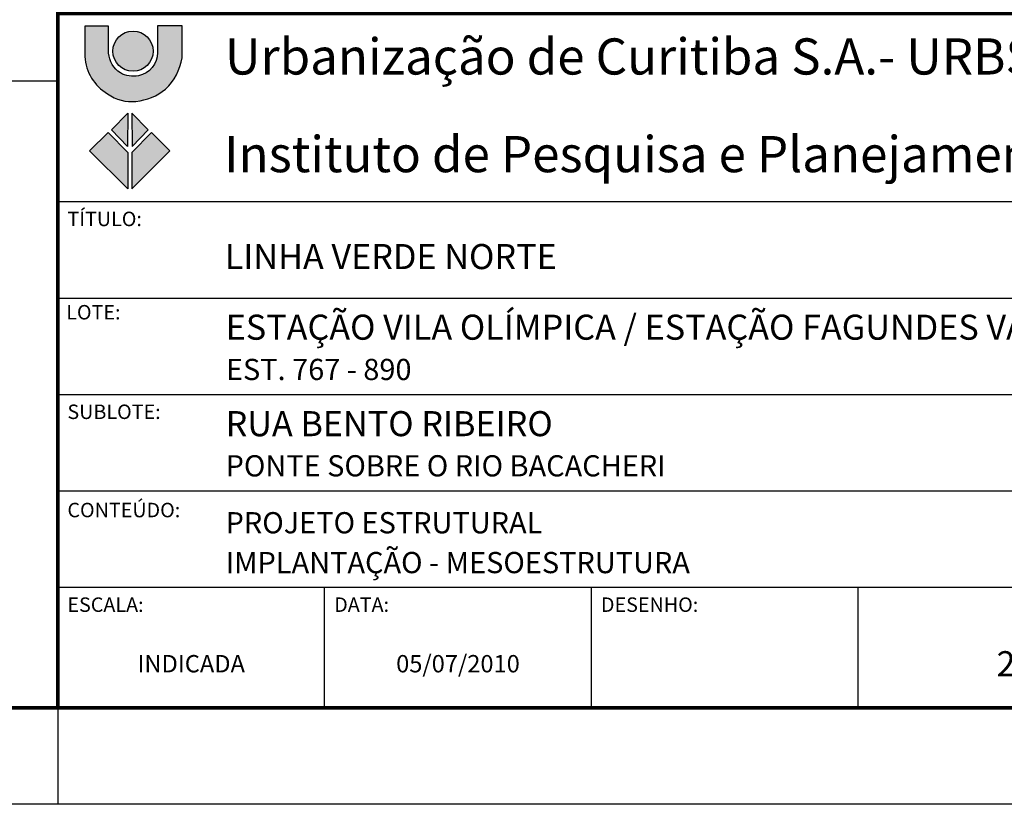
# Model space of a CAD drawing. Units: metres. Extents: x 2810 to 19016, y 0 to 2970.
# Drawn here: x 18071 to 18582, y 0 to 407 of the extents above; entities that cross this region are included whole.
import ezdxf
from ezdxf.enums import TextEntityAlignment as Align

# ---------------------------------------------------------------- set-up
doc = ezdxf.new("R2010")
doc.units = ezdxf.units.M
doc.header["$LTSCALE"] = 18
doc.header["$MEASUREMENT"] = 0
for name, color, linetype in [('CARIMBO', 255, 'Continuous'), ('CARIMBO TEXTO', 255, 'Continuous'), ('CARINBO TEXTO', 255, 'Continuous'), ('FORMATO', 255, 'Continuous'), ('LOGO IPPUC', 255, 'Continuous'), ('LOGO URBS', 255, 'Continuous'), ('TITULO', 130, 'Continuous')]:
    doc.layers.add(name, color=color, linetype=linetype)
doc.styles.add('ARIAL', font='ARIAL.TTF', dxfattribs={"height": 15})
doc.styles.add('ROMANS', font='romans.shx')

# ---------------------------------------------------------------- blocks, each defined once
blk = doc.blocks.new('CARIMBO RESPONSAVEL TECNICO')
blk.add_point((0, 0))
at = {"layer": 'FORMATO'}
blk.add_lwpolyline([(0, 64.99999964570293), (-284.148223154516, 64.99999964570293)], dxfattribs=at)
at = {"layer": 'CARIMBO TEXTO', "color": 4, "style": 'ROMANS'}
blk.add_attdef('SUPERVISOR_URBS', (-182.0500864415367, 45.78197915447686), '', height=2.6, dxfattribs=at)
at = {"layer": 'CARIMBO TEXTO', "color": 3, "style": 'ROMANS'}
for tag, p in [('RESP_TECNICO_1', (-182.0500864415367, 26.45530971036982)), ('RESP_TECNICO_2', (-182.0500864415367, 22.60117500820172))]:
    blk.add_attdef(tag, p, '', height=2, dxfattribs=at)
blk = doc.blocks.new('CARIMBO PRANCHA')
at = {"layer": 'LOGO IPPUC'}
h = blk.add_hatch(color=90, dxfattribs=at)
h.paths.add_polyline_path([(-167.3069632211118, 58.21800092654303), (-165.6412842531572, 59.92501279339194), (-167.3283188069472, 61.67469941359013)])
h.paths.add_polyline_path([(-163.3776710192324, 57.74857320636511), (-165.2996073320974, 59.66896116873249), (-167.3283188069472, 57.57787186466157), (-167.3283188069472, 53.82244622334838)])
h.paths.add_polyline_path([(-167.7767695063958, 58.21800092654303), (-169.4424484743504, 59.92501279339194), (-167.7554139205604, 61.67469941359013)])
h.paths.add_polyline_path([(-171.7060617082752, 57.74857320636511), (-169.7841253954102, 59.66896116873249), (-167.7554139205604, 57.57787186466157), (-167.7554139205604, 53.82244622334838)])
at = {"layer": 'LOGO URBS'}
h = blk.add_hatch(color=256, dxfattribs=at)
edge = h.paths.add_edge_path()
edge.add_line((-162.1194928484911, 70.72502052458015), (-164.6672139756847, 70.72502052458015))
edge.add_line((-164.6672139756847, 70.72502052458015), (-164.6672139756847, 67.9479274689221))
edge.add_arc((-167.1157119509847, 67.9479274690468), 2.4484979753, 281.300740452769, 359.999999997082, ccw=False)
edge.add_arc((-167.1802917389841, 68.27109600017985), 2.778055934592025, 241.2208179015774, 281.30074045592045, ccw=False)
edge.add_arc((-166.898912227822, 68.18145880682508), 2.84972813602855, 185.8687899961533, 235.38453093733682, ccw=False)
edge.add_line((-169.7337039766717, 67.8900721394458), (-169.7337039766717, 70.69609225867327))
edge.add_line((-169.7337039766717, 70.69609225867327), (-172.1945704874524, 70.69609225867327))
edge.add_line((-172.1945704874524, 70.69609225867327), (-172.1945704874524, 67.54293535789486))
edge.add_arc((-167.3725441032237, 67.81257471831684), 4.829559383099777, 183.2005476124213, 239.1444176292553)
edge.add_arc((-167.3570163364802, 67.11726251720478), 4.256729145101625, 234.1587330314392, 276.2111488853564)
edge.add_arc((-167.4928453177909, 68.65936300807203), 5.804560292780836, 275.89713165362, 309.1563084730083)
edge.add_arc((-167.7401330613383, 68.29131434619056), 5.691140442865142, 313.430452280151, 350.9721861864606)
edge.add_line((-162.1194928484911, 67.39829523209494), (-162.1194928484911, 70.72502052458015))
h = blk.add_hatch(color=10, dxfattribs=at)
edge = h.paths.add_edge_path()
edge.add_arc((-167.2045926313731, 68.09657189855363), 2.083618535300007, 0, 360)
at = {"layer": 'CARIMBO'}
for p, q in [((-175.0000000000291, 52.5), (-2.91038304567337e-11, 52.5)), ((-175.0000000000291, 42.5), (-2.91038304567337e-11, 42.5)), ((-175.0000000000291, 32.5), (-30.0000000000291, 32.5)), ((-175.0000000000291, 22.5), (-30.0000000000291, 22.5)), ((-175.0000000000291, 12.5), (-2.91038304567337e-11, 12.5)), ((-147.3333333333435, 0), (-147.3333333333435, 12.5)), ((-119.6666666666861, 0), (-119.6666666666861, 12.5)), ((-92.0000000000291, 0), (-92.0000000000291, 12.5))]:
    blk.add_line(p, q, dxfattribs=at)
at = {"layer": 'CARIMBO', "const_width": 0.4}
blk.add_lwpolyline([(-175, 0), (0, 0), (-2.91038304567337e-11, 72.00046674796579), (-175, 72.00046674796579)], close=True, dxfattribs=at)
at = {"layer": 'LOGO IPPUC', "color": 90}
for points in [[(-167.7767695063958, 58.21801151940599), (-169.4424484743504, 59.92502338625491), (-167.7554139205604, 61.6747100064531)], [(-167.3069632211118, 58.21799336047843), (-165.6412842531572, 59.92500522732735), (-167.3283188069472, 61.67469184752554)], [(-171.7060599851829, 57.74857320636511), (-169.7841236723179, 59.66896116873249), (-167.7554121974681, 57.57787186466157), (-167.7554121974681, 53.82244622334838)], [(-163.3776710192324, 57.74857320636511), (-165.2996073320974, 59.66896116873249), (-167.3283188069472, 57.57787186466157), (-167.3283188069472, 53.82244622334838)]]:
    blk.add_lwpolyline(points, close=True, dxfattribs=at)
at = {"layer": 'LOGO URBS'}
blk.add_lwpolyline([(-162.1194928484911, 70.72502052458015), (-164.6672139756847, 70.72502052458015), (-164.6672139756847, 67.9479274689221, -0.35755599975188), (-166.6359071842162, 65.54690066352498, -0.1766865731356591), (-168.5177457763348, 65.83618091465917, -0.219478868765224), (-169.7337039766717, 67.8900721394458), (-169.7337039766717, 70.69609225867327), (-172.1945704874524, 70.69609225867327), (-172.1945704874524, 67.54293535789486, 0.2490678805697258), (-169.8495087031042, 63.66657782904815, 0.1855756184958656), (-166.8964688902197, 62.88552066963177, 0.1461479358769509), (-163.8276243510481, 64.15835473686468, 0.165287736020508), (-162.1194928484911, 67.39829523209494)], format="xyb", close=True, dxfattribs=at)
blk.add_circle((-167.2045926313731, 68.09657189855363), 2.083618535300007, dxfattribs=at)
at = {"layer": 'CARIMBO', "style": 'ARIAL'}
for s, p in [('Urbanização de Curitiba S.A.- URBS', (-157.6663905134483, 67.54665377084177)), ('Instituto de Pesquisa e Planejamento Urbano de Curitiba - IPPUC', (-157.7560777498875, 57.41842238930985))]:
    blk.add_text(s, height=3.750000000000002, dxfattribs=at).set_placement(p, align=Align.MIDDLE_LEFT)
at = {"layer": 'CARIMBO', "style": 'ROMANS'}
for s, p in [('TÍTULO:', (-174.0071810554364, 49.95211719628423)), ('LOTE:', (-174.1293950474355, 40.27366252895445)), ('SUBLOTE:', (-174.0071810554364, 29.95211719628423)), ('CONTEÚDO:', (-174.0071810554364, 19.76347540132701)), ('ESCALA:', (-174.0071810554364, 9.952117196284235)), ('DATA:', (-146.3405143887508, 9.952117196284235)), ('DESENHO:', (-118.6738477220933, 9.952117196284235))]:
    blk.add_text(s, height=1.5, dxfattribs=at).set_placement(p)
at = {"layer": 'CARIMBO', "color": 5, "style": 'ROMANS'}
blk.add_text('LINHA VERDE NORTE', height=2.6, dxfattribs=at).set_placement((-157.6892304597422, 45.49699908914044))
at = {"layer": 'CARINBO TEXTO', "color": 5, "style": 'ROMANS'}
blk.add_attdef('LOTE', (-157.5932401578175, 38.17391403112561), '', height=2.6, dxfattribs=at)
at = {"layer": 'CARINBO TEXTO', "color": 4, "style": 'ROMANS'}
blk.add_attdef('LOCALIZACAO_LOTE', (-157.5625961698825, 33.99226465355605), '', height=2.2, dxfattribs=at)
at = {"layer": 'CARINBO TEXTO', "color": 5, "lineweight": -2, "style": 'ROMANS'}
blk.add_attdef('SUBLOTE', (-157.6027324274182, 28.17035088670309), '', height=2.6, dxfattribs=at)
at = {"layer": 'CARINBO TEXTO', "lineweight": -2, "style": 'ARIAL'}
blk.add_attdef('PRANCHA_10/15', text='', height=5, dxfattribs=at).set_placement((-15.0000000000291, 25.64371017832309), align=Align.MIDDLE_CENTER)
at = {"layer": 'CARINBO TEXTO', "color": 4, "lineweight": -2, "style": 'ROMANS'}
for tag, p in [('SUBLOTE_2', (-157.6027324274182, 24)), ('CONTEUDO_1', (-157.6027324274182, 18.09564621449317)), ('CONTEUDO_2', (-157.6027324274182, 13.96595565770622))]:
    blk.add_attdef(tag, p, '', height=2.2, dxfattribs=at)
at = {"layer": 'CARINBO TEXTO', "color": 2, "lineweight": -2, "style": 'ROMANS'}
for tag, p in [('ESCALA', (-161.1666666666717, 4.578489822801203)), ('DATA', (-133.5000000000148, 4.578489822801203))]:
    blk.add_attdef(tag, text='', height=1.8, dxfattribs=at).set_placement(p, align=Align.MIDDLE_CENTER)
at = {"layer": 'CARINBO TEXTO', "color": 4, "lineweight": -2, "style": 'ROMANS'}
for tag, p in [('ARQUIVO_DWG', (-61.0000000000291, 4.578489822801203)), ('REVISAO', (-15.00000000001455, 4.578489822801203))]:
    blk.add_attdef(tag, text='', height=2.6, dxfattribs=at).set_placement(p, align=Align.MIDDLE_CENTER)

msp = doc.modelspace()

# ---------------------------------------------------------------- linework, layer by layer
at = {"layer": 'FORMATO'}
for p in [(18090.76773668818, 49.99999999999864), (18090.76773668818, 49.99999999999773)]:
    msp.add_line(p, (18090.76773668818, -1.364242052659392e-12), dxfattribs=at)
msp.add_lwpolyline([(13515.76773668817, 2970.000000000001), (19015.76773668818, 2970.000000000001), (19015.76773668818, -1.364242052659392e-12), (13515.76773668817, -1.364242052659392e-12)], close=True, dxfattribs=at)
at = {"layer": 'FORMATO', "const_width": 2}
msp.add_lwpolyline([(13640.76773668817, 2920.000001771486), (13640.76773668817, 50.00000177148377), (18965.76773668818, 50.00000177148377), (18965.76773668818, 2920.000001771486)], close=True, dxfattribs=at)

# ---------------------------------------------------------------- block references
at = {"layer": 'TITULO', "linetype": 'Continuous'}
ref = msp.add_blockref('CARIMBO PRANCHA', (18965.76773668818, 50.00000177148377), dxfattribs=dict(at, xscale=5, yscale=5, zscale=5))
ref.add_attrib('LOTE', 'ESTAÇÃO VILA OLÍMPICA / ESTAÇÃO FAGUNDES VARELA', (18177.80153589909, 240.8695719271118), dxfattribs={"layer": 'CARINBO TEXTO', "color": 5, "height": 13, "style": 'ROMANS'})
ref.add_attrib('LOCALIZACAO_LOTE', 'EST. 767 - 890', (18177.95475583876, 219.961325039264), dxfattribs={"layer": 'CARINBO TEXTO', "color": 4, "height": 11, "style": 'ROMANS'})
ref.add_attrib('SUBLOTE', 'RUA BENTO RIBEIRO', (18177.75407455109, 190.8517562049992), dxfattribs={"layer": 'CARINBO TEXTO', "color": 5, "lineweight": -2, "height": 13, "style": 'ROMANS'})
ref.add_attrib('SUBLOTE_2', 'PONTE SOBRE O RIO BACACHERI', (18177.75407455109, 170.0000017714838), dxfattribs={"layer": 'CARINBO TEXTO', "color": 4, "lineweight": -2, "height": 11, "style": 'ROMANS'})
ref.add_attrib('CONTEUDO_1', 'PROJETO ESTRUTURAL', (18177.75407455109, 140.4782328439496), dxfattribs={"layer": 'CARINBO TEXTO', "color": 4, "lineweight": -2, "height": 11, "style": 'ROMANS'})
ref.add_attrib('CONTEUDO_2', 'IMPLANTAÇÃO - MESOESTRUTURA', (18177.75407455109, 119.8297800600149), dxfattribs={"layer": 'CARINBO TEXTO', "color": 4, "lineweight": -2, "height": 11, "style": 'ROMANS'})
ref.add_attrib('ESCALA', 'INDICADA', dxfattribs={"layer": 'CARINBO TEXTO', "color": 2, "lineweight": -2, "height": 9, "style": 'ROMANS'}).set_placement((18159.93440335482, 72.89245088548978), align=Align.MIDDLE_CENTER)
ref.add_attrib('DATA', '05/07/2010', dxfattribs={"layer": 'CARINBO TEXTO', "color": 2, "lineweight": -2, "height": 9, "style": 'ROMANS'}).set_placement((18298.2677366881, 72.89245088548978), align=Align.MIDDLE_CENTER)
ref.add_attrib('ARQUIVO_DWG', '2397-FOLHA02.DWG', dxfattribs={"layer": 'CARINBO TEXTO', "color": 4, "lineweight": -2, "height": 13, "style": 'ROMANS'}).set_placement((18660.76773668803, 72.89245088548978), align=Align.MIDDLE_CENTER)
at = {"layer": 'TITULO', "linetype": 'Continuous', "xscale": 5, "yscale": 5, "zscale": 5}
msp.add_blockref('CARIMBO RESPONSAVEL TECNICO', (18090.57038399504, 49.99893054248309), dxfattribs=at)

doc.saveas('drawing.dxf')
